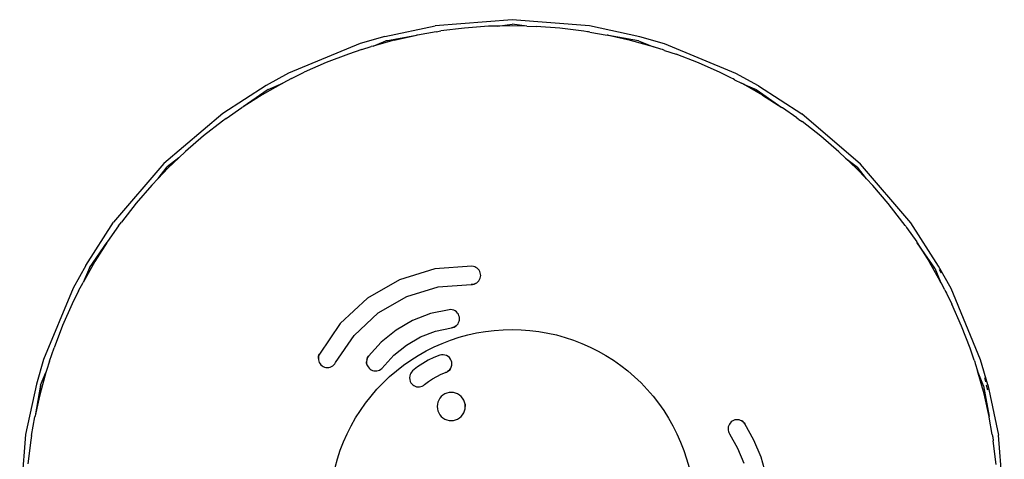
# Model space of a CAD drawing. Extents: x -2031 to 1971, y -1791 to 1622.
# Drawn here: x -1019 to -938, y -1214 to -1178 of the extents above; entities that cross this region are included whole.
import ezdxf

# ---------------------------------------------------------------- set-up
doc = ezdxf.new("R2010")
doc.units = 0
doc.layers.get('0').update_dxf_attribs({"linetype": 'CONTINUOUS'})

msp = doc.modelspace()

# ---------------------------------------------------------------- linework, layer by layer
for p, q in [((-988.707, -1179.426), (-984.564, -1178.53)), ((-978.228, -1178.035), (-984.564, -1178.53)), ((-980.191, -1178.583), (-982.149, -1178.726)), ((-979.437, -1178.564), (-980.191, -1178.583)), ((-979.437, -1178.564), (-978.228, -1178.406)), ((-978.228, -1178.535), (-979.437, -1178.564)), ((-971.893, -1178.538), (-978.228, -1178.035)), ((-977.02, -1178.566), (-978.228, -1178.406)), ((-977.02, -1178.566), (-978.228, -1178.535)), ((-977.02, -1178.566), (-976.266, -1178.585)), ((-974.308, -1178.73), (-976.266, -1178.585)), ((-967.751, -1179.438), (-971.893, -1178.538)), ((-988.707, -1179.426), (-990.744, -1180.01)), ((-988.615, -1179.767), (-986.102, -1179.315)), ((-987.948, -1179.729), (-986.102, -1179.315)), ((-986.032, -1179.299), (-986.102, -1179.315)), ((-984.486, -1179.024), (-986.032, -1179.299)), ((-984.486, -1179.024), (-984.098, -1178.965)), ((-982.149, -1178.726), (-984.098, -1178.965)), ((-972.359, -1178.972), (-974.308, -1178.73)), ((-972.055, -1179.025), (-972.359, -1178.972)), ((-971.971, -1179.031), (-972.055, -1179.025)), ((-971.853, -1179.06), (-971.971, -1179.031)), ((-971.853, -1179.06), (-970.425, -1179.309)), ((-970.356, -1179.324), (-970.425, -1179.309)), ((-970.308, -1179.333), (-970.356, -1179.324)), ((-967.843, -1179.779), (-970.308, -1179.333)), ((-968.51, -1179.74), (-970.308, -1179.333)), ((-965.714, -1180.025), (-967.751, -1179.438)), ((-990.744, -1180.01), (-996.617, -1182.439)), ((-990.59, -1180.486), (-989.841, -1180.251)), ((-989.674, -1180.205), (-989.841, -1180.251)), ((-987.948, -1179.729), (-989.674, -1180.205)), ((-989.674, -1180.205), (-988.615, -1179.767)), ((-987.948, -1179.729), (-988.615, -1179.767)), ((-966.618, -1180.265), (-968.51, -1179.74)), ((-967.843, -1179.779), (-966.618, -1180.265)), ((-966.005, -1180.467), (-966.618, -1180.265)), ((-959.844, -1182.46), (-965.714, -1180.025)), ((-991.705, -1180.866), (-993.537, -1181.571)), ((-990.59, -1180.486), (-991.705, -1180.866)), ((-965.869, -1180.5), (-966.005, -1180.467)), ((-965.722, -1180.561), (-965.869, -1180.5)), ((-965.722, -1180.561), (-964.754, -1180.882)), ((-962.923, -1181.589), (-964.754, -1180.882)), ((-993.537, -1181.571), (-995.333, -1182.366)), ((-961.128, -1182.386), (-962.923, -1181.589)), ((-996.617, -1182.439), (-998.473, -1183.464)), ((-996.391, -1182.885), (-995.333, -1182.366)), ((-960.218, -1182.845), (-961.128, -1182.386)), ((-957.99, -1183.488), (-959.844, -1182.46)), ((-998.473, -1183.464), (-1002.038, -1185.756)), ((-997.087, -1183.248), (-998.796, -1184.214)), ((-998.296, -1183.771), (-997.087, -1183.248)), ((-996.391, -1182.885), (-997.087, -1183.248)), ((-960.071, -1182.906), (-960.218, -1182.845)), ((-959.952, -1182.979), (-960.071, -1182.906)), ((-959.952, -1182.979), (-959.375, -1183.27)), ((-959.225, -1183.355), (-959.375, -1183.27)), ((-959.225, -1183.355), (-958.167, -1183.794)), ((-957.668, -1184.238), (-959.225, -1183.355)), ((-957.99, -1183.488), (-954.427, -1185.784)), ((-998.296, -1183.771), (-1000.355, -1185.198)), ((-998.796, -1184.214), (-1000.355, -1185.198)), ((-958.167, -1183.794), (-956.07, -1185.251)), ((-957.668, -1184.238), (-958.167, -1183.794)), ((-957.668, -1184.238), (-956.07, -1185.251)), ((-1002.038, -1185.756), (-1006.873, -1189.881)), ((-1001.744, -1186.161), (-1000.455, -1185.264)), ((-1000.395, -1185.226), (-1000.455, -1185.264)), ((-1000.355, -1185.198), (-1000.395, -1185.226)), ((-956.009, -1185.289), (-956.07, -1185.251)), ((-954.825, -1186.125), (-956.009, -1185.289)), ((-949.597, -1189.914), (-954.427, -1185.784)), ((-1002.061, -1186.393), (-1003.609, -1187.6)), ((-1001.744, -1186.161), (-1002.061, -1186.393)), ((-954.825, -1186.125), (-954.721, -1186.188)), ((-954.721, -1186.188), (-954.658, -1186.243)), ((-954.658, -1186.243), (-954.405, -1186.421)), ((-952.858, -1187.63), (-954.405, -1186.421)), ((-1003.609, -1187.6), (-1005.097, -1188.882)), ((-951.372, -1188.913), (-952.858, -1187.63)), ((-1005.643, -1189.402), (-1005.097, -1188.882)), ((-950.826, -1189.433), (-951.372, -1188.913)), ((-1006.873, -1189.881), (-1011.003, -1194.711)), ((-1005.643, -1189.402), (-1006.611, -1190.143)), ((-1005.643, -1189.402), (-1006.519, -1190.235)), ((-950.826, -1189.433), (-949.859, -1190.176)), ((-949.951, -1190.268), (-950.826, -1189.433)), ((-945.473, -1194.749), (-949.597, -1189.914)), ((-1007.354, -1191.11), (-1006.611, -1190.143)), ((-1006.519, -1190.235), (-1007.354, -1191.11)), ((-949.118, -1191.144), (-949.951, -1190.268)), ((-949.118, -1191.144), (-949.859, -1190.176)), ((-1007.354, -1191.11), (-1007.874, -1191.656)), ((-949.118, -1191.144), (-948.598, -1191.69)), ((-1007.874, -1191.656), (-1009.157, -1193.142)), ((-947.317, -1193.178), (-948.598, -1191.69)), ((-1009.157, -1193.142), (-1010.366, -1194.689)), ((-946.11, -1194.726), (-947.317, -1193.178)), ((-1013.299, -1198.274), (-1011.003, -1194.711)), ((-1010.599, -1195.005), (-1010.366, -1194.689)), ((-945.932, -1194.979), (-946.11, -1194.726)), ((-943.181, -1198.314), (-945.473, -1194.749)), ((-1010.599, -1195.005), (-1011.497, -1196.293)), ((-945.932, -1194.979), (-945.877, -1195.043)), ((-945.877, -1195.043), (-945.814, -1195.147)), ((-945.814, -1195.147), (-944.98, -1196.332)), ((-1012.993, -1198.451), (-1011.536, -1196.354)), ((-1011.536, -1196.354), (-1012.549, -1197.951)), ((-1011.497, -1196.293), (-1011.536, -1196.354)), ((-944.942, -1196.392), (-944.98, -1196.332)), ((-943.487, -1198.491), (-944.942, -1196.392)), ((-944.942, -1196.392), (-943.931, -1197.991)), ((-1012.549, -1197.951), (-1013.517, -1199.659)), ((-943.931, -1197.991), (-943.487, -1198.491)), ((-943.049, -1199.55), (-943.931, -1197.991)), ((-1013.299, -1198.274), (-1014.327, -1200.128)), ((-1012.993, -1198.451), (-1013.517, -1199.659)), ((-984.585, -1198.548), (-987.502, -1199.439)), ((-981.543, -1198.334), (-984.585, -1198.548)), ((-981.429, -1198.348), (-981.543, -1198.334)), ((-981.319, -1198.378), (-981.429, -1198.348)), ((-981.215, -1198.426), (-981.319, -1198.378)), ((-981.119, -1198.488), (-981.215, -1198.426)), ((-981.033, -1198.565), (-981.119, -1198.488)), ((-980.961, -1198.653), (-981.033, -1198.565)), ((-980.903, -1198.752), (-980.961, -1198.653)), ((-980.86, -1198.858), (-980.903, -1198.752)), ((-980.834, -1198.969), (-980.86, -1198.858)), ((-943.487, -1198.491), (-943.049, -1199.55)), ((-942.155, -1200.17), (-943.181, -1198.314)), ((-942.951, -1198.869), (-943.116, -1198.599)), ((-1013.881, -1200.355), (-1013.517, -1199.659)), ((-987.502, -1199.439), (-990.144, -1200.963)), ((-981.15, -1199.701), (-981.057, -1199.625)), ((-981.057, -1199.625), (-980.976, -1199.535)), ((-980.976, -1199.535), (-980.912, -1199.433)), ((-980.912, -1199.433), (-980.864, -1199.321)), ((-980.864, -1199.321), (-980.835, -1199.204)), ((-980.835, -1199.204), (-980.825, -1199.084)), ((-980.825, -1199.084), (-980.834, -1198.969)), ((-942.964, -1199.7), (-943.049, -1199.55)), ((-1014.327, -1200.128), (-1016.762, -1205.998)), ((-1013.881, -1200.355), (-1014.401, -1201.412)), ((-986.904, -1200.815), (-984.312, -1200.023)), ((-984.312, -1200.023), (-981.607, -1199.833)), ((-981.607, -1199.833), (-981.487, -1199.828)), ((-981.487, -1199.828), (-981.607, -1199.833)), ((-981.368, -1199.804), (-981.487, -1199.828)), ((-981.487, -1199.828), (-981.368, -1199.804)), ((-981.368, -1199.804), (-981.255, -1199.761)), ((-981.255, -1199.761), (-981.368, -1199.804)), ((-981.255, -1199.761), (-981.15, -1199.701)), ((-942.674, -1200.277), (-942.964, -1199.7)), ((-942.674, -1200.277), (-942.601, -1200.396)), ((-942.601, -1200.396), (-942.54, -1200.543)), ((-939.727, -1206.043), (-942.155, -1200.17)), ((-990.144, -1200.963), (-992.376, -1203.04)), ((-989.253, -1202.169), (-986.904, -1200.815)), ((-942.54, -1200.543), (-942.082, -1201.454)), ((-1014.401, -1201.412), (-1015.198, -1203.207)), ((-983.414, -1201.905), (-984.953, -1202.23)), ((-983.287, -1201.9), (-983.414, -1201.905)), ((-983.161, -1201.916), (-983.287, -1201.9)), ((-983.039, -1201.953), (-983.161, -1201.916)), ((-982.925, -1202.01), (-983.039, -1201.953)), ((-982.822, -1202.086), (-982.925, -1202.01)), ((-982.734, -1202.177), (-982.822, -1202.086)), ((-941.288, -1203.249), (-942.082, -1201.454)), ((-991.237, -1204.016), (-989.253, -1202.169)), ((-986.421, -1202.792), (-987.783, -1203.578)), ((-984.953, -1202.23), (-986.421, -1202.792)), ((-982.663, -1202.283), (-982.734, -1202.177)), ((-982.61, -1202.399), (-982.663, -1202.283)), ((-982.637, -1202.964), (-982.599, -1202.862)), ((-982.578, -1202.522), (-982.61, -1202.399)), ((-982.599, -1202.862), (-982.575, -1202.757)), ((-982.568, -1202.649), (-982.578, -1202.522)), ((-982.575, -1202.757), (-982.568, -1202.649)), ((-1015.198, -1203.207), (-1015.905, -1205.038)), ((-992.376, -1203.04), (-994.086, -1205.566)), ((-987.783, -1203.578), (-989.005, -1204.567)), ((-985.776, -1204.147), (-984.528, -1203.669)), ((-984.528, -1203.669), (-983.221, -1203.393)), ((-983.115, -1203.371), (-983.221, -1203.393)), ((-983.221, -1203.393), (-983.115, -1203.371)), ((-983.115, -1203.371), (-983.013, -1203.334)), ((-983.013, -1203.334), (-983.115, -1203.371)), ((-983.013, -1203.334), (-982.918, -1203.284)), ((-982.918, -1203.284), (-983.013, -1203.334)), ((-982.831, -1203.22), (-982.918, -1203.284)), ((-982.918, -1203.284), (-982.831, -1203.22)), ((-982.831, -1203.22), (-982.754, -1203.144)), ((-982.754, -1203.144), (-982.689, -1203.058)), ((-982.689, -1203.058), (-982.637, -1202.964)), ((-981.169, -1203.822), (-980.443, -1203.696)), ((-980.443, -1203.696), (-979.713, -1203.607)), ((-979.713, -1203.607), (-978.98, -1203.553)), ((-978.98, -1203.553), (-978.243, -1203.535)), ((-978.243, -1203.535), (-977.506, -1203.554)), ((-977.506, -1203.554), (-976.773, -1203.608)), ((-976.773, -1203.608), (-976.043, -1203.699)), ((-976.043, -1203.699), (-975.317, -1203.825)), ((-940.582, -1205.082), (-941.288, -1203.249)), ((-992.757, -1206.261), (-991.237, -1204.016)), ((-986.934, -1204.814), (-985.776, -1204.147)), ((-983.984, -1204.674), (-983.296, -1204.409)), ((-983.296, -1204.409), (-982.598, -1204.179)), ((-982.598, -1204.179), (-981.889, -1203.983)), ((-981.889, -1203.983), (-981.169, -1203.822)), ((-975.317, -1203.825), (-974.598, -1203.987)), ((-974.598, -1203.987), (-973.889, -1204.184)), ((-973.889, -1204.184), (-973.191, -1204.415)), ((-973.191, -1204.415), (-972.503, -1204.681)), ((-1016.287, -1206.153), (-1015.905, -1205.038)), ((-989.005, -1204.567), (-990.057, -1205.735)), ((-987.973, -1205.655), (-986.934, -1204.814)), ((-985.955, -1205.665), (-985.315, -1205.302)), ((-985.315, -1205.302), (-984.658, -1204.972)), ((-984.658, -1204.972), (-983.984, -1204.674)), ((-972.503, -1204.681), (-971.83, -1204.98)), ((-971.83, -1204.98), (-971.173, -1205.311)), ((-971.173, -1205.311), (-970.533, -1205.673)), ((-940.263, -1206.05), (-940.582, -1205.082)), ((-1016.762, -1205.998), (-1017.349, -1208.035)), ((-1016.287, -1206.153), (-1016.522, -1206.902)), ((-994.166, -1205.823), (-994.171, -1205.913)), ((-994.171, -1205.913), (-994.166, -1205.823)), ((-994.171, -1205.913), (-994.166, -1205.823)), ((-994.171, -1205.913), (-994.163, -1206.023)), ((-994.171, -1205.913), (-994.163, -1206.023)), ((-994.166, -1205.823), (-994.149, -1205.734)), ((-994.149, -1205.734), (-994.166, -1205.823)), ((-994.163, -1206.023), (-994.137, -1206.138)), ((-994.123, -1205.648), (-994.149, -1205.734)), ((-994.149, -1205.734), (-994.123, -1205.648)), ((-994.137, -1206.138), (-994.093, -1206.247)), ((-994.123, -1205.648), (-994.086, -1205.566)), ((-994.086, -1205.566), (-994.123, -1205.648)), ((-990.2, -1206.055), (-990.212, -1206.172)), ((-990.2, -1206.055), (-990.169, -1205.942)), ((-990.169, -1205.942), (-990.2, -1206.055)), ((-990.169, -1205.942), (-990.122, -1205.834)), ((-990.122, -1205.834), (-990.169, -1205.942)), ((-990.122, -1205.834), (-990.057, -1205.735)), ((-990.057, -1205.735), (-990.122, -1205.834)), ((-988.946, -1206.736), (-987.973, -1205.655)), ((-987.181, -1206.483), (-986.578, -1206.059)), ((-986.578, -1206.059), (-985.955, -1205.665)), ((-985.141, -1206.065), (-985.592, -1206.325)), ((-984.671, -1205.842), (-985.141, -1206.065)), ((-984.185, -1205.657), (-984.671, -1205.842)), ((-984.047, -1205.625), (-984.185, -1205.657)), ((-983.905, -1205.62), (-984.047, -1205.625)), ((-983.765, -1205.641), (-983.905, -1205.62)), ((-983.631, -1205.688), (-983.765, -1205.641)), ((-983.509, -1205.76), (-983.631, -1205.688)), ((-983.402, -1205.853), (-983.509, -1205.76)), ((-983.315, -1205.965), (-983.402, -1205.853)), ((-983.25, -1206.092), (-983.315, -1205.965)), ((-983.21, -1206.228), (-983.25, -1206.092)), ((-970.533, -1205.673), (-969.911, -1206.068)), ((-969.911, -1206.068), (-969.308, -1206.493)), ((-940.263, -1206.05), (-940.202, -1206.197)), ((-939.142, -1208.08), (-939.727, -1206.043)), ((-1016.522, -1206.902), (-1016.568, -1207.068)), ((-994.093, -1206.247), (-994.033, -1206.348)), ((-994.033, -1206.348), (-993.957, -1206.438)), ((-993.957, -1206.438), (-993.868, -1206.515)), ((-993.868, -1206.515), (-993.769, -1206.578)), ((-993.769, -1206.578), (-993.66, -1206.624)), ((-993.66, -1206.624), (-993.546, -1206.653)), ((-993.546, -1206.653), (-993.429, -1206.663)), ((-993.429, -1206.663), (-993.312, -1206.655)), ((-993.312, -1206.655), (-993.197, -1206.629)), ((-993.197, -1206.629), (-993.088, -1206.585)), ((-993.088, -1206.585), (-992.987, -1206.525)), ((-992.987, -1206.525), (-992.896, -1206.449)), ((-992.896, -1206.449), (-992.819, -1206.361)), ((-992.819, -1206.361), (-992.757, -1206.261)), ((-990.212, -1206.172), (-990.204, -1206.304)), ((-990.212, -1206.172), (-990.204, -1206.304)), ((-990.204, -1206.304), (-990.212, -1206.191)), ((-990.204, -1206.304), (-990.179, -1206.414)), ((-990.179, -1206.414), (-990.204, -1206.304)), ((-990.179, -1206.414), (-990.137, -1206.519)), ((-990.137, -1206.519), (-990.179, -1206.414)), ((-990.137, -1206.519), (-990.08, -1206.617)), ((-990.08, -1206.617), (-990.006, -1206.708)), ((-990.006, -1206.708), (-989.919, -1206.787)), ((-989.919, -1206.787), (-989.82, -1206.851)), ((-989.82, -1206.851), (-989.713, -1206.899)), ((-989.713, -1206.899), (-989.599, -1206.929)), ((-989.599, -1206.929), (-989.482, -1206.942)), ((-989.482, -1206.942), (-989.364, -1206.935)), ((-989.364, -1206.935), (-989.249, -1206.911)), ((-989.249, -1206.911), (-989.139, -1206.869)), ((-989.139, -1206.869), (-989.037, -1206.81)), ((-989.037, -1206.81), (-988.946, -1206.736)), ((-988.318, -1207.415), (-987.761, -1206.935)), ((-987.761, -1206.935), (-987.181, -1206.483)), ((-986.424, -1206.948), (-986.506, -1207.033)), ((-986.424, -1206.948), (-986.506, -1207.033)), ((-986.021, -1206.62), (-986.424, -1206.948)), ((-985.592, -1206.325), (-986.021, -1206.62)), ((-983.466, -1206.944), (-983.541, -1206.999)), ((-983.541, -1206.999), (-983.466, -1206.944)), ((-983.398, -1206.879), (-983.466, -1206.944)), ((-983.466, -1206.944), (-983.398, -1206.879)), ((-983.339, -1206.807), (-983.398, -1206.879)), ((-983.398, -1206.879), (-983.339, -1206.807)), ((-983.339, -1206.807), (-983.289, -1206.728)), ((-983.289, -1206.728), (-983.249, -1206.643)), ((-983.249, -1206.643), (-983.22, -1206.554)), ((-983.22, -1206.554), (-983.203, -1206.462)), ((-983.197, -1206.369), (-983.21, -1206.228)), ((-983.203, -1206.462), (-983.197, -1206.369)), ((-969.308, -1206.493), (-968.729, -1206.946)), ((-968.729, -1206.946), (-968.172, -1207.426)), ((-940.202, -1206.197), (-940.169, -1206.333)), ((-940.169, -1206.333), (-939.967, -1206.946)), ((-939.445, -1208.839), (-939.967, -1206.946)), ((-939.484, -1208.172), (-939.967, -1206.946)), ((-1016.568, -1207.068), (-1017.047, -1208.794)), ((-1017.008, -1208.127), (-1016.568, -1207.068)), ((-988.852, -1207.923), (-988.318, -1207.415)), ((-986.66, -1207.347), (-986.678, -1207.51)), ((-986.678, -1207.51), (-986.662, -1207.663)), ((-986.662, -1207.663), (-986.616, -1207.809)), ((-986.625, -1207.235), (-986.66, -1207.347)), ((-986.574, -1207.129), (-986.625, -1207.235)), ((-986.574, -1207.129), (-986.625, -1207.235)), ((-986.506, -1207.033), (-986.574, -1207.129)), ((-986.506, -1207.033), (-986.574, -1207.129)), ((-985.121, -1207.82), (-984.792, -1207.593)), ((-984.792, -1207.593), (-984.445, -1207.393)), ((-984.445, -1207.393), (-984.083, -1207.222)), ((-984.083, -1207.222), (-983.709, -1207.08)), ((-983.622, -1207.045), (-983.709, -1207.08)), ((-983.709, -1207.08), (-983.622, -1207.045)), ((-983.541, -1206.999), (-983.622, -1207.045)), ((-983.622, -1207.045), (-983.541, -1206.999)), ((-968.172, -1207.426), (-967.639, -1207.935)), ((-939.298, -1207.833), (-939.371, -1207.525)), ((-1017.349, -1208.035), (-1018.249, -1212.177)), ((-1017.008, -1208.127), (-1017.463, -1210.64)), ((-1017.008, -1208.127), (-1017.152, -1209.258)), ((-989.841, -1209.013), (-989.361, -1208.456)), ((-989.361, -1208.456), (-988.852, -1207.923)), ((-986.616, -1207.809), (-986.561, -1207.913)), ((-986.561, -1207.913), (-986.49, -1208.007)), ((-986.49, -1208.007), (-986.406, -1208.089)), ((-986.406, -1208.089), (-986.309, -1208.156)), ((-986.309, -1208.156), (-986.203, -1208.208)), ((-986.203, -1208.208), (-986.091, -1208.243)), ((-986.091, -1208.243), (-985.974, -1208.259)), ((-985.974, -1208.259), (-985.857, -1208.257)), ((-985.857, -1208.257), (-985.741, -1208.237)), ((-985.741, -1208.237), (-985.63, -1208.199)), ((-985.63, -1208.199), (-985.526, -1208.144)), ((-985.526, -1208.144), (-985.432, -1208.073)), ((-985.432, -1208.073), (-985.121, -1207.82)), ((-967.639, -1207.935), (-967.131, -1208.469)), ((-967.131, -1208.469), (-966.651, -1209.026)), ((-939.484, -1208.172), (-939.031, -1210.685)), ((-939.132, -1208.527), (-939.233, -1208.105)), ((-939.142, -1208.08), (-938.247, -1212.223)), ((-1017.152, -1209.258), (-1017.463, -1210.64)), ((-1017.047, -1208.794), (-1017.152, -1209.258)), ((-990.294, -1209.592), (-989.841, -1209.013)), ((-984.277, -1209.347), (-984.346, -1209.514)), ((-984.182, -1209.192), (-984.277, -1209.347)), ((-984.064, -1209.054), (-984.182, -1209.192)), ((-983.926, -1208.936), (-984.064, -1209.054)), ((-983.771, -1208.842), (-983.926, -1208.936)), ((-983.603, -1208.772), (-983.771, -1208.842)), ((-983.427, -1208.73), (-983.603, -1208.772)), ((-983.246, -1208.716), (-983.427, -1208.73)), ((-983.065, -1208.73), (-983.246, -1208.716)), ((-982.889, -1208.773), (-983.065, -1208.73)), ((-982.721, -1208.842), (-982.889, -1208.773)), ((-982.566, -1208.937), (-982.721, -1208.842)), ((-982.428, -1209.055), (-982.566, -1208.937)), ((-982.311, -1209.193), (-982.428, -1209.055)), ((-982.216, -1209.348), (-982.311, -1209.193)), ((-982.146, -1209.516), (-982.216, -1209.348)), ((-966.651, -1209.026), (-966.199, -1209.606)), ((-939.031, -1210.685), (-939.445, -1208.839)), ((-991.113, -1210.817), (-990.719, -1210.195)), ((-990.719, -1210.195), (-990.294, -1209.592)), ((-984.389, -1209.691), (-984.403, -1209.872)), ((-984.403, -1209.872), (-984.389, -1210.052)), ((-984.346, -1209.514), (-984.389, -1209.691)), ((-984.389, -1210.052), (-984.347, -1210.229)), ((-982.147, -1210.23), (-982.104, -1210.054)), ((-982.147, -1210.23), (-982.104, -1210.054)), ((-982.104, -1209.692), (-982.146, -1209.516)), ((-982.104, -1209.692), (-982.09, -1209.873)), ((-982.09, -1209.873), (-982.104, -1209.692)), ((-982.104, -1210.054), (-982.09, -1209.873)), ((-982.104, -1210.054), (-982.09, -1209.873)), ((-966.199, -1209.606), (-965.775, -1210.209)), ((-965.775, -1210.209), (-965.381, -1210.832)), ((-1017.755, -1212.255), (-1017.478, -1210.709)), ((-1017.463, -1210.64), (-1017.478, -1210.709)), ((-991.476, -1211.457), (-991.113, -1210.817)), ((-984.347, -1210.229), (-984.277, -1210.397)), ((-984.277, -1210.397), (-984.183, -1210.551)), ((-984.183, -1210.551), (-984.065, -1210.69)), ((-984.065, -1210.69), (-983.927, -1210.807)), ((-983.927, -1210.807), (-983.772, -1210.902)), ((-983.772, -1210.902), (-983.605, -1210.972)), ((-983.605, -1210.972), (-983.428, -1211.014)), ((-983.428, -1211.014), (-983.247, -1211.029)), ((-983.247, -1211.029), (-983.066, -1211.015)), ((-983.066, -1211.015), (-982.89, -1210.972)), ((-982.89, -1210.972), (-982.722, -1210.903)), ((-982.722, -1210.903), (-982.567, -1210.808)), ((-982.567, -1210.808), (-982.429, -1210.69)), ((-982.429, -1210.69), (-982.311, -1210.553)), ((-982.311, -1210.553), (-982.216, -1210.398)), ((-982.216, -1210.398), (-982.147, -1210.23)), ((-982.216, -1210.398), (-982.147, -1210.23)), ((-965.381, -1210.832), (-965.019, -1211.472)), ((-960.034, -1211.021), (-960.138, -1211.076)), ((-959.922, -1210.983), (-960.034, -1211.021)), ((-959.806, -1210.962), (-959.922, -1210.983)), ((-959.689, -1210.961), (-959.806, -1210.962)), ((-959.572, -1210.977), (-959.689, -1210.961)), ((-959.46, -1211.012), (-959.572, -1210.977)), ((-959.354, -1211.064), (-959.46, -1211.012)), ((-939.016, -1210.755), (-939.031, -1210.685)), ((-938.769, -1212.182), (-939.016, -1210.755)), ((-991.807, -1212.113), (-991.476, -1211.457)), ((-965.019, -1211.472), (-964.688, -1212.129)), ((-960.484, -1211.662), (-960.486, -1211.709)), ((-960.486, -1211.709), (-960.478, -1211.814)), ((-960.486, -1211.709), (-960.478, -1211.814)), ((-960.468, -1211.545), (-960.484, -1211.662)), ((-960.478, -1211.814), (-960.456, -1211.918)), ((-960.433, -1211.433), (-960.468, -1211.545)), ((-960.381, -1211.327), (-960.433, -1211.433)), ((-960.314, -1211.231), (-960.381, -1211.327)), ((-960.232, -1211.147), (-960.314, -1211.231)), ((-960.138, -1211.076), (-960.232, -1211.147)), ((-959.258, -1211.131), (-959.354, -1211.064)), ((-959.354, -1211.064), (-959.258, -1211.131)), ((-959.258, -1211.131), (-959.173, -1211.213)), ((-959.173, -1211.213), (-959.258, -1211.131)), ((-959.102, -1211.307), (-959.173, -1211.213)), ((-959.173, -1211.213), (-959.102, -1211.307)), ((-958.358, -1212.641), (-959.102, -1211.307)), ((-1018.249, -1212.177), (-1018.727, -1218.512)), ((-1017.815, -1212.643), (-1018.057, -1214.592)), ((-1017.755, -1212.255), (-1017.815, -1212.643)), ((-992.106, -1212.787), (-991.807, -1212.113)), ((-964.688, -1212.129), (-964.39, -1212.803)), ((-960.456, -1211.918), (-960.419, -1212.018)), ((-960.419, -1212.018), (-960.369, -1212.111)), ((-960.369, -1212.111), (-959.708, -1213.297)), ((-957.77, -1214.051), (-958.358, -1212.641)), ((-938.769, -1212.182), (-938.74, -1212.301)), ((-938.74, -1212.301), (-938.732, -1212.397)), ((-938.732, -1212.397), (-938.681, -1212.689)), ((-937.776, -1218.559), (-938.247, -1212.223)), ((-992.372, -1213.475), (-992.106, -1212.787)), ((-964.39, -1212.803), (-964.125, -1213.491)), ((-959.708, -1213.297), (-959.185, -1214.549)), ((-938.442, -1214.638), (-938.681, -1212.689)), ((-992.8, -1214.881), (-992.603, -1214.173)), ((-992.603, -1214.173), (-992.372, -1213.475)), ((-964.125, -1213.491), (-963.895, -1214.189)), ((-963.895, -1214.189), (-963.699, -1214.898)), ((-957.344, -1215.517), (-957.77, -1214.051))]:
    msp.add_line(p, q)

doc.saveas('drawing.dxf')
